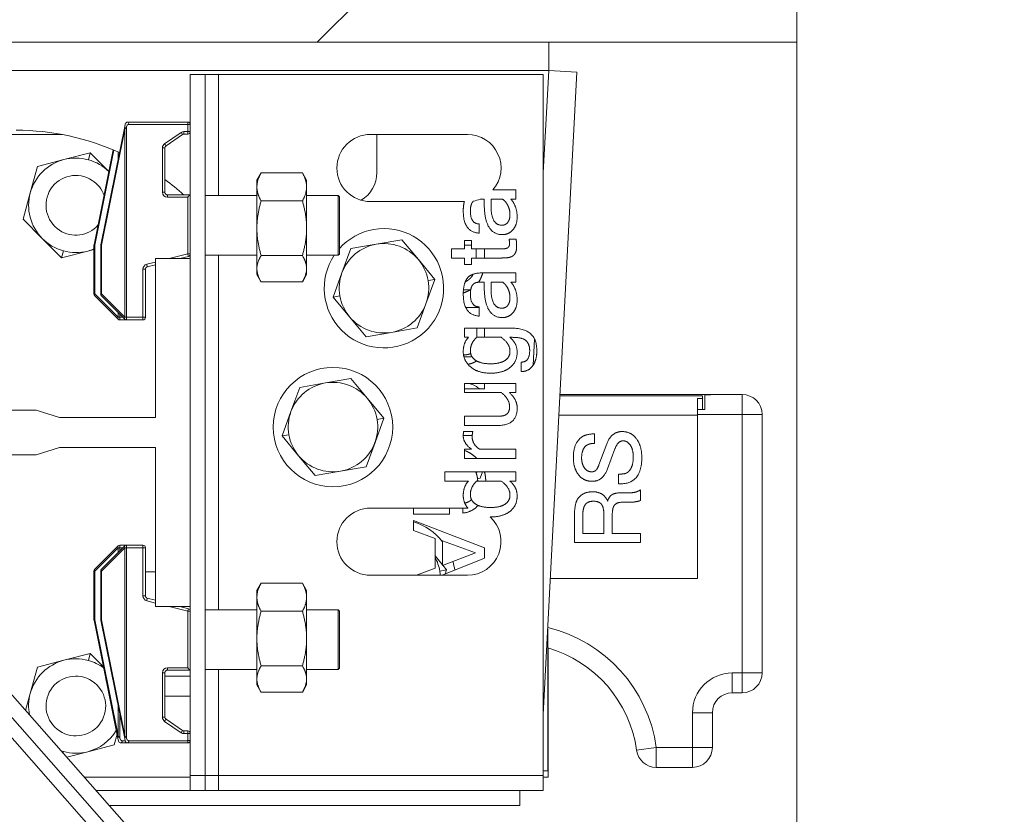
# Model space of a CAD drawing. Units: millimetres. Extents: x 0 to 420, y -32 to 359.
# Drawn here: x 186 to 192, y 85 to 90 of the extents above; entities that cross this region are included whole.
import ezdxf

# ---------------------------------------------------------------- set-up
doc = ezdxf.new("R2010")
doc.units = ezdxf.units.MM
for name, color, linetype, lineweight in [('DIMENSIONS', 137, 'Continuous', 0), ('TANGENT EDGES', 7, 'Continuous', 0), ('VISIBLE', 7, 'Continuous', 0)]:
    doc.layers.add(name, color=color, linetype=linetype, lineweight=lineweight)
doc.dimstyles.new('ISO-25', dxfattribs={"dimtxt": 2.5, "dimasz": 2.5, "dimexe": 1.25, "dimexo": 0.625, "dimtad": 1, "dimtxsty": 'Standard', "dimcen": 2.5, "dimadec": 0, "dimazin": 0, "dimtfac": 1, "dimtmove": 0, "dimatfit": 3, "dimfxl": 1, "dimarcsym": 0})

# ---------------------------------------------------------------- blocks, each defined once
blk = doc.blocks.new('D1')
at = {"layer": 'DIMENSIONS'}
for p, q in [((127.2845, 163.9714), (127.2845, 195.1353)), ((127.2845, 162.2009), (127.2845, 179.5534)), ((140.0144, 162.2009), (125.2845, 162.2009)), ((127.2845, 136.6295), (127.2845, 159.2009)), ((131.199, 133.6295), (125.2845, 133.6295))]:
    blk.add_line(p, q, dxfattribs=at)
for points in [[(127.2845, 162.2009), (127.7845, 159.2009), (126.7845, 159.2009), (127.2845, 162.2009)], [(127.2845, 133.6295), (126.7845, 136.6295), (127.7845, 136.6295), (127.2845, 133.6295)]]:
    blk.add_lwpolyline(points, dxfattribs=at)
at = {"layer": 'DIMENSIONS', "insert": (124.4622, 179.5534), "char_height": 4.371014, "attachment_point": 5, "rotation": 90}
for s in ['{\\fHelen Bg|b0|i0|c0|p0;cabinet }{\\fHelen Bg|b0|i0|c0|p0;1000}{\\fHelen Bg|b0|i0|c0|p0;}', '{\\fHelen Bg|b0|i0|c0|p0;}', '{\\fHelen Bg|b0|i0|c0|p0;}']:
    blk.add_mtext(s, dxfattribs=at)
blk = doc.blocks.new('D2')
at = {"layer": 'DIMENSIONS'}
for p, q in [((141.98, 131.7438), (141.98, 121.253)), ((158.6658, 131.7152), (158.6658, 121.253)), ((134.9692, 123.253), (106.2747, 123.253)), ((141.98, 123.253), (120.622, 123.253)), ((155.6658, 123.253), (144.98, 123.253))]:
    blk.add_line(p, q, dxfattribs=at)
for points in [[(141.98, 123.253), (144.98, 123.753), (144.98, 122.753), (141.98, 123.253)], [(158.6658, 123.253), (155.6658, 122.753), (155.6658, 123.753), (158.6658, 123.253)]]:
    blk.add_lwpolyline(points, dxfattribs=at)
at = {"layer": 'DIMENSIONS', "insert": (120.622, 126.0752), "char_height": 4.371014, "attachment_point": 5}
for s in ['{\\fHelen Bg|b0|i0|c0|p0;cabinet }{\\fHelen Bg|b0|i0|c0|p0;584}{\\fHelen Bg|b0|i0|c0|p0;}', '{\\fHelen Bg|b0|i0|c0|p0;}', '{\\fHelen Bg|b0|i0|c0|p0;}']:
    blk.add_mtext(s, dxfattribs=at)
blk = doc.blocks.new('D6')
at = {"layer": 'DIMENSIONS'}
for p, q in [((192.3419, 89.4486), (228.8476, 89.4486)), ((226.8476, 86.4486), (226.8476, 68.7748)), ((226.8476, 51.6053), (226.8476, 85.9442)), ((226.8476, 50.1629), (226.8476, 68.7748)), ((192.3419, 47.1629), (228.8476, 47.1629))]:
    blk.add_line(p, q, dxfattribs=at)
for points in [[(226.8476, 89.4486), (227.3476, 86.4486), (226.3476, 86.4486), (226.8476, 89.4486)], [(226.8476, 47.1629), (226.3476, 50.1629), (227.3476, 50.1629), (226.8476, 47.1629)]]:
    blk.add_lwpolyline(points, dxfattribs=at)
at = {"layer": 'DIMENSIONS', "insert": (224.0253, 68.7748), "char_height": 4.371014, "attachment_point": 5, "rotation": 90}
for s in ['{\\fHelen Bg|b0|i0|c0|p0;SD = CD +280}{\\fMicrosoft Sans Serif|b0|i0|c0|p0;\\H0.53125x;}', '{\\fHelen Bg|b0|i0|c0|p0;}', '{\\fHelen Bg|b0|i0|c0|p0;}']:
    blk.add_mtext(s, dxfattribs=at)
blk = doc.blocks.new('D7')
at = {"layer": 'DIMENSIONS'}
for p, q in [((207.5357, 104.0281), (207.5357, 91.9142)), ((207.5357, 89.4486), (207.5357, 97.9711)), ((192.3419, 89.4486), (209.5357, 89.4486)), ((207.5357, 85.2144), (207.5357, 86.4486)), ((191.6276, 82.2144), (209.5357, 82.2144))]:
    blk.add_line(p, q, dxfattribs=at)
for points in [[(207.5357, 89.4486), (208.0357, 86.4486), (207.0357, 86.4486), (207.5357, 89.4486)], [(207.5357, 82.2144), (207.0357, 85.2144), (208.0357, 85.2144), (207.5357, 82.2144)]]:
    blk.add_lwpolyline(points, dxfattribs=at)
at = {"layer": 'DIMENSIONS', "insert": (204.7135, 97.9711), "char_height": 4.371014, "attachment_point": 5, "rotation": 90}
for s in ['{\\fHelen Bg|b0|i0|c0|p0;253}{\\fMicrosoft Sans Serif|b0|i0|c0|p0;\\H0.53125x;}', '{\\fHelen Bg|b0|i0|c0|p0;}', '{\\fHelen Bg|b0|i0|c0|p0;}']:
    blk.add_mtext(s, dxfattribs=at)

msp = doc.modelspace()

# ---------------------------------------------------------------- hatches: boundary and pattern name
h = msp.add_hatch()
h.set_pattern_fill('ISO (Steel)', style=0)
h.set_pattern_definition([(45, (176.056, -61.2753), (-2.245064, 2.245064), [])])
h.paths.add_polyline_path([(190.3419, 89.4486), (190.3419, 95.1629), (161.7704, 95.1629), (161.7704, 89.4486)], flags=0)
h = msp.add_hatch()
h.set_pattern_fill('ANSI31', angle=90, style=0)
h.set_pattern_definition([(135, (176.056, -61.2753), (-2.245064, -2.245064), [])])
h.paths.add_polyline_path([(186.6561, 87.1201), (186.6561, 86.2058), (186.8561, 86.2058), (186.8561, 88.2058), (186.6561, 88.2058), (186.6561, 87.2915), (186.1054, 87.2915), (185.9704, 87.3344), (184.999, 87.3344), (184.999, 87.0772), (185.9704, 87.0772), (186.1054, 87.1201)], flags=0)

# ---------------------------------------------------------------- linework, layer by layer
at = {"layer": 'TANGENT EDGES'}
for p, q in [((183.7727, 89.2858), (188.9156, 89.2858)), ((188.9156, 89.2858), (188.8847, 88.6972)), ((187.019, 88.5672), (187.019, 89.2629)), ((186.8419, 88.9764), (186.8419, 88.9896)), ((186.346, 88.2817), (186.4805, 88.9475)), ((186.4805, 88.9475), (186.4805, 87.868)), ((186.4906, 87.8683), (186.4906, 88.9621)), ((186.5049, 88.9764), (186.8419, 88.9764)), ((186.8043, 88.9306), (186.709, 88.8654)), ((186.8419, 88.9356), (186.8204, 88.9356)), ((186.8204, 88.9356), (186.8204, 88.9202)), ((186.8419, 88.9764), (186.8419, 88.9356)), ((186.8419, 88.9356), (186.8419, 88.9202)), ((186.2819, 88.8138), (186.2708, 88.7733)), ((186.3074, 88.2817), (186.4178, 88.8283)), ((186.4419, 88.8177), (186.4419, 88.7774)), ((186.6966, 88.8418), (186.6966, 88.5865)), ((187.2392, 88.6561), (187.2634, 88.6981)), ((187.5006, 88.6981), (187.5249, 88.6561)), ((186.7252, 88.5579), (186.7252, 88.5711)), ((186.7252, 88.5579), (186.8419, 88.5579)), ((186.8419, 88.5579), (186.8419, 88.2332)), ((186.1272, 88.2497), (186.1161, 88.2092)), ((186.3074, 88.0025), (186.3074, 88.2817)), ((186.346, 88.0025), (186.346, 88.2817)), ((186.8419, 88.2332), (186.7356, 88.2058)), ((187.019, 86.1872), (187.019, 88.2244)), ((186.5847, 88.1448), (186.5847, 87.8683)), ((186.6561, 88.1853), (186.6062, 88.1724)), ((188.2227, 88.0788), (188.2619, 88.0856)), ((186.4419, 87.868), (186.3074, 88.0025)), ((186.4805, 87.868), (186.346, 88.0025)), ((187.6768, 87.9842), (187.716, 87.991)), ((186.4419, 87.8958), (186.4419, 87.868)), ((186.452, 87.8683), (186.452, 87.8857)), ((186.452, 87.8529), (186.452, 87.8683)), ((186.4693, 87.8683), (186.452, 87.8683)), ((186.4906, 87.8683), (186.4906, 87.8529)), ((186.5847, 87.8683), (186.4906, 87.8683)), ((186.5847, 87.8683), (186.5847, 87.8529)), ((188.8347, 87.7423), (188.8269, 87.5936)), ((190.0276, 87.4245), (190.0276, 87.3102)), ((187.9298, 87.2811), (187.969, 87.2879)), ((188.9749, 87.3053), (189.7704, 87.3053)), ((189.7704, 87.3102), (190.0276, 87.3102)), ((190.0276, 87.3102), (190.0276, 85.8245)), ((190.1419, 87.3102), (190.0276, 87.3102)), ((187.3838, 87.1865), (187.423, 87.1933)), ((186.452, 86.5586), (186.452, 86.5433)), ((186.4906, 86.5586), (186.4906, 86.5433)), ((186.5847, 86.5433), (186.5847, 86.5586)), ((186.3074, 86.4091), (186.4419, 86.5436)), ((186.346, 86.4091), (186.4805, 86.5436)), ((186.4419, 86.5436), (186.4419, 86.5158)), ((186.452, 86.5259), (186.452, 86.5433)), ((186.452, 86.5433), (186.4693, 86.5433)), ((186.4805, 86.5436), (186.4805, 85.4641)), ((186.4906, 85.4494), (186.4906, 86.5433)), ((186.4906, 86.5433), (186.5847, 86.5433)), ((186.5847, 86.5433), (186.5847, 86.2668)), ((186.3074, 86.1299), (186.3074, 86.4091)), ((186.346, 86.1299), (186.346, 86.4091)), ((188.29, 86.4098), (188.3292, 86.4166)), ((187.2634, 86.3402), (187.2392, 86.2982)), ((187.5249, 86.2982), (187.5006, 86.3402)), ((186.6062, 86.2391), (186.6561, 86.2262)), ((186.7356, 86.2058), (186.8419, 86.1784)), ((186.8419, 86.1784), (186.8419, 85.8537)), ((185.2392, 86.1244), (188.3821, 82.5529)), ((186.4419, 85.4641), (186.3074, 86.1299)), ((186.4805, 85.4641), (186.346, 86.1299)), ((186.2819, 85.9366), (186.2708, 85.8961)), ((186.6966, 85.8251), (186.6966, 85.5697)), ((186.8419, 85.8537), (186.7252, 85.8537)), ((186.7252, 85.8537), (186.7252, 85.8405)), ((187.019, 85.2344), (187.019, 85.8444)), ((190.0276, 85.8245), (189.9704, 85.8245)), ((189.9704, 85.7102), (189.9704, 85.8245)), ((190.0276, 85.7102), (190.0276, 85.8245)), ((190.1419, 85.8245), (190.0276, 85.8245)), ((186.8561, 85.8058), (186.7109, 85.8058)), ((186.4419, 85.6341), (186.4419, 85.4641)), ((189.7419, 85.5959), (189.8561, 85.5959)), ((189.7419, 85.5959), (189.7419, 85.3959)), ((186.452, 85.4494), (186.452, 85.5841)), ((186.709, 85.5462), (186.8043, 85.4809)), ((186.8204, 85.4913), (186.8204, 85.4759)), ((186.8204, 85.4759), (186.8419, 85.4759)), ((186.8419, 85.4759), (186.8419, 85.4913)), ((186.8419, 85.4759), (186.8419, 85.4352)), ((186.4821, 85.4352), (186.4663, 85.4352)), ((186.8419, 85.4352), (186.5049, 85.4352)), ((186.8419, 85.422), (186.8419, 85.4352)), ((186.1272, 85.3726), (186.125, 85.3643)), ((189.4207, 85.3801), (189.5339, 85.3959)), ((189.7419, 85.3959), (189.5339, 85.3959)), ((189.5339, 85.3959), (189.5339, 85.2816)), ((189.7419, 85.2816), (189.7419, 85.3959)), ((189.7419, 85.3959), (189.8561, 85.3959)), ((186.8561, 85.2258), (186.2469, 85.2258)), ((187.019, 85.2344), (187.019, 85.1486))]:
    msp.add_line(p, q, dxfattribs=at)
for centre, radius, start, end in [((186.8204, 88.907), 0.0286, 90, 124.393), ((186.7252, 88.8418), 0.0286, 124.393, 180), ((186.7252, 88.5865), 0.0286, 180, 270), ((186.6133, 88.1448), 0.0286, 104.4508, 180), ((186.6133, 86.2668), 0.0286, 180, 255.5492), ((188.7133, 85.2816), 0.8286, 7.9281, 76.1977), ((186.7252, 85.8251), 0.0286, 90, 180), ((189.9704, 85.5959), 0.2286, 90, 180), ((186.7252, 85.5697), 0.0286, 180, 235.607), ((186.8204, 85.5045), 0.0286, 235.607, 270)]:
    msp.add_arc(centre, radius, start, end, dxfattribs=at)
for centre, major_axis, ratio, start_param, end_param in [((186.5049, 88.9621), (-0.0143, 0), 0.997054, -1.570796, 0), ((186.8043, 88.9295), (-0.0081, 0.0118), 0.04341, 3.141593, 4.77572), ((186.8419, 88.9753), (-0.0143, 0), 0.076696, -3.141593, -1.570796), ((186.8419, 88.9345), (-0.0143, 0), 0.076696, -3.141593, -1.570796), ((186.6966, 88.8407), (-0.0143, 0), 0.076696, -3.141593, -1.570796), ((186.709, 88.8643), (-0.0081, 0.0118), 0.04341, 3.141593, 4.77572), ((186.6966, 88.5854), (-0.0143, 0), 0.076696, -3.141593, -1.570796), ((186.3175, 88.2809), (-0.0143, 0), 0.076697, -0.785398, 0), ((186.3175, 88.2809), (0.014, -0.0028), 0.122253, -3.141593, -2.351594), ((186.3561, 88.2809), (-0.0143, 0), 0.076697, -0.785398, 0), ((186.3561, 88.2809), (0.014, -0.0028), 0.122253, -3.141593, -2.351594), ((186.8419, 88.2321), (-0.0143, 0), 0.076696, -3.141593, -1.570796), ((186.8419, 88.2321), (-0.0036, 0.0138), 0.019192, 3.141593, 4.786727), ((186.5847, 88.1437), (-0.0143, 0), 0.076696, -3.141593, -1.570796), ((186.6062, 88.1713), (-0.0036, 0.0138), 0.019192, 3.141593, 4.786727), ((186.3175, 88.0017), (-0.0143, 0), 0.076697, -0.785398, 0), ((186.3175, 88.0017), (-0.0101, -0.0101), 0.60689, -1.09094, 0), ((186.3561, 88.0017), (-0.0143, 0), 0.076697, -0.785398, 0), ((186.3561, 88.0017), (-0.0101, -0.0101), 0.60689, -1.09094, 0), ((186.452, 87.8672), (-0.0101, -0.0101), 0.60689, -1.09094, 0), ((186.452, 87.8672), (-0.0143, 0), 0.076697, -1.570796, -0.785398), ((186.4906, 87.8672), (-0.0101, -0.0101), 0.60689, -1.09094, 0), ((186.4906, 87.8672), (-0.0143, 0), 0.076696, -1.570796, -0.785398), ((186.5847, 87.8672), (-0.0143, 0), 0.076696, -3.141593, -1.570796), ((186.452, 86.5444), (0.0101, -0.0101), 0.60689, -3.141593, -2.050653), ((186.4906, 86.5444), (0.0101, -0.0101), 0.60689, -3.141593, -2.050653), ((186.452, 86.5444), (0.0143, 0), 0.076696, -2.356194, -1.570796), ((186.4906, 86.5444), (0.0143, 0), 0.076696, 3.926991, 4.712389), ((186.5847, 86.5444), (0.0143, 0), 0.076696, 4.712389, 6.283185), ((186.3175, 86.4099), (0.0143, 0), 0.076697, 3.141593, 3.926991), ((186.3175, 86.4099), (0.0101, -0.0101), 0.60689, -3.141593, -2.050653), ((186.3561, 86.4099), (0.0143, 0), 0.076697, 3.141593, 3.926991), ((186.3561, 86.4099), (0.0101, -0.0101), 0.60689, -3.141593, -2.050653), ((186.5847, 86.2679), (0.0143, 0), 0.076696, 4.712389, 6.283185), ((186.6062, 86.2402), (0.0036, 0.0138), 0.019192, 4.638051, 6.283185), ((186.8419, 86.1795), (0.0036, 0.0138), 0.019192, 4.638051, 6.283185), ((186.8419, 86.1795), (0.0143, 0), 0.076696, 4.712389, 6.283185), ((186.3175, 86.1307), (0.0143, 0), 0.076696, 3.141593, 3.926991), ((186.3175, 86.1307), (-0.014, -0.0028), 0.122253, -0.789999, 0), ((186.3561, 86.1307), (0.0143, 0), 0.076697, 3.141593, 3.926991), ((186.3561, 86.1307), (-0.014, -0.0028), 0.122253, -0.789999, 0), ((186.6966, 85.8262), (0.0143, 0), 0.076696, 4.712389, 6.283185), ((186.6966, 85.5708), (0.0143, 0), 0.076696, 4.712389, 6.283185), ((186.709, 85.5473), (0.0081, 0.0118), 0.04341, 4.649058, 6.283185), ((186.8043, 85.482), (0.0081, 0.0118), 0.04341, 4.649058, 6.283185), ((186.8419, 85.477), (0.0143, 0), 0.076696, 4.712389, 6.283185), ((186.4663, 85.4494), (0.0143, 0), 0.997054, 3.141593, 4.712389), ((186.5049, 85.4494), (0.0143, 0), 0.997054, 3.141593, 4.712389), ((186.8419, 85.4363), (0.0143, 0), 0.076696, 4.712389, 6.283185)]:
    msp.add_ellipse(centre, major_axis=major_axis, ratio=ratio, start_param=start_param, end_param=end_param, dxfattribs=at)
for points in [[(186.4964, 88.9896), (186.4981, 88.9896), (186.4998, 88.9875), (186.5015, 88.9842), (186.5027, 88.9819), (186.5038, 88.9792), (186.5049, 88.9764)], [(186.4663, 85.4352), (186.4645, 85.4309), (186.4628, 85.4268), (186.4611, 85.4244), (186.46, 85.4228), (186.4589, 85.422), (186.4577, 85.422)], [(186.5049, 85.4352), (186.5032, 85.4309), (186.5015, 85.4268), (186.4998, 85.4244), (186.4987, 85.4228), (186.4975, 85.422), (186.4964, 85.422)]]:
    msp.add_open_spline(points, degree=3, knots=[0, 0, 0, 0, 0.971047, 0.971047, 0.971047, 1.60852, 1.60852, 1.60852, 1.60852], dxfattribs=at)
for points in [[(186.4805, 88.9475), (186.479, 88.9532), (186.4785, 88.9589), (186.4796, 88.9642)], [(186.4906, 88.9621), (186.4869, 88.9574), (186.4832, 88.9525), (186.4805, 88.9475)], [(186.4409, 85.4473), (186.4398, 85.4527), (186.4403, 85.4583), (186.4419, 85.4641)], [(186.4419, 85.4641), (186.4445, 85.4591), (186.4482, 85.4542), (186.452, 85.4494)], [(186.4796, 85.4473), (186.4785, 85.4527), (186.479, 85.4583), (186.4805, 85.4641)], [(186.4805, 85.4641), (186.4832, 85.4591), (186.4869, 85.4542), (186.4906, 85.4494)]]:
    msp.add_open_spline(points, degree=3, dxfattribs=at)
at = {"layer": 'VISIBLE'}
for p, q in [((190.3419, 89.4486), (190.3419, 95.1629)), ((161.7704, 89.4486), (190.3419, 89.4486)), ((188.9156, 89.4486), (188.9156, 89.2858)), ((190.3419, 89.4486), (190.3419, 47.1629)), ((188.8847, 85.5854), (189.0782, 89.2773)), ((189.0782, 89.2773), (188.9156, 89.2858)), ((186.8561, 89.2629), (186.9419, 89.2629)), ((186.8561, 89.2629), (186.8561, 88.2058)), ((186.9419, 89.2629), (187.019, 89.2629)), ((186.9419, 85.2344), (186.9419, 89.2629)), ((187.019, 89.2629), (188.8847, 89.2629)), ((188.8847, 89.2629), (188.8847, 85.2344)), ((186.8419, 88.9896), (186.4964, 88.9896)), ((186.4796, 88.9642), (186.3421, 88.2837)), ((186.4796, 88.9642), (186.4824, 88.9781)), ((186.1211, 88.9183), (183.7605, 88.9183)), ((186.7171, 88.8525), (186.8124, 88.9177)), ((186.8204, 88.9202), (186.8419, 88.9202)), ((187.9286, 88.9183), (187.8831, 88.9183)), ((187.8919, 88.9185), (188.449, 88.9185)), ((187.9286, 88.9185), (187.9286, 88.7001)), ((186.2819, 88.8138), (186.1303, 88.7741)), ((186.3887, 88.7057), (186.2819, 88.8138)), ((186.4138, 88.83), (186.3035, 88.2837)), ((186.7109, 88.5854), (186.7109, 88.8407)), ((186.1303, 88.7741), (185.9787, 88.7344)), ((185.9787, 88.7344), (185.9372, 88.5833)), ((187.2392, 88.6561), (187.2616, 88.695)), ((187.2392, 88.6173), (187.2392, 88.6561)), ((187.2392, 88.6561), (187.2392, 88.6561)), ((187.2634, 88.6981), (187.2616, 88.695)), ((187.5006, 88.6981), (187.2634, 88.6981)), ((187.5024, 88.695), (187.5006, 88.6981)), ((187.5249, 88.6561), (187.5024, 88.695)), ((187.5249, 88.6561), (187.5249, 88.6561)), ((187.5249, 88.6173), (187.5249, 88.6561)), ((187.2392, 88.3799), (187.2392, 88.6173)), ((187.5249, 88.3799), (187.5249, 88.6173)), ((188.5953, 88.6), (188.7276, 88.6)), ((188.7276, 88.6), (188.7276, 88.5475)), ((185.9372, 88.5833), (185.8958, 88.4322)), ((186.8561, 88.5711), (186.7252, 88.5711)), ((186.8561, 88.5711), (186.8561, 88.5711)), ((186.9419, 88.5672), (187.2392, 88.5672)), ((187.5006, 88.5366), (187.2634, 88.5366)), ((187.5249, 88.5672), (187.7061, 88.5672)), ((187.7061, 88.2244), (187.7061, 88.5672)), ((187.7133, 88.5601), (187.7061, 88.5672)), ((187.7133, 88.5601), (187.7133, 88.2315)), ((188.4312, 88.5328), (187.8919, 88.5328)), ((188.5454, 88.522), (188.5454, 88.5475)), ((188.5843, 88.5475), (188.5843, 88.5115)), ((188.6498, 88.5475), (188.5843, 88.5475)), ((188.7276, 88.5475), (188.6973, 88.5475)), ((185.8958, 88.4322), (186.006, 88.3207)), ((187.2392, 88.1473), (187.2392, 88.3799)), ((187.5249, 88.1473), (187.5249, 88.3799)), ((188.5161, 88.4041), (188.5161, 88.3516)), ((186.006, 88.3207), (186.1161, 88.2092)), ((188.0717, 88.3136), (187.9254, 88.2883)), ((188.1668, 88.1996), (188.0717, 88.3136)), ((188.4315, 88.3091), (188.473, 88.3091)), ((188.4315, 88.2612), (188.4315, 88.3091)), ((188.473, 88.3091), (188.473, 88.2612)), ((188.6883, 88.3163), (188.7283, 88.3163)), ((186.1161, 88.2092), (186.2677, 88.2489)), ((186.2677, 88.2489), (186.3032, 88.2582)), ((186.3032, 88.2809), (186.3032, 88.0017)), ((186.3419, 88.2809), (186.3419, 88.0017)), ((187.7791, 88.2629), (187.7279, 88.1235)), ((187.9254, 88.2883), (187.7791, 88.2629)), ((188.3579, 88.2087), (188.3579, 88.2612)), ((188.3579, 88.2612), (188.4315, 88.2612)), ((188.473, 88.2821), (188.4315, 88.2821)), ((188.473, 88.2612), (188.6437, 88.2612)), ((188.4987, 88.2087), (188.4987, 88.2612)), ((188.5472, 88.2612), (188.5472, 88.2087)), ((186.6561, 88.2058), (186.6561, 87.2915)), ((186.8561, 88.2058), (186.6561, 88.2058)), ((186.7971, 88.2058), (186.8454, 88.2182)), ((186.8539, 88.2244), (186.8561, 88.2244)), ((186.8561, 86.2058), (186.8561, 88.2058)), ((186.9419, 88.2244), (187.2392, 88.2244)), ((187.5006, 88.2232), (187.2634, 88.2232)), ((187.5249, 88.2244), (187.7061, 88.2244)), ((187.7133, 88.2315), (187.7061, 88.2244)), ((188.2619, 88.0856), (188.1668, 88.1996)), ((188.4315, 88.2087), (188.3579, 88.2087)), ((188.4315, 88.1723), (188.4315, 88.2087)), ((188.6408, 88.2087), (188.473, 88.2087)), ((188.473, 88.2087), (188.473, 88.1723)), ((186.599, 87.8672), (186.599, 88.1437)), ((186.6097, 88.1575), (186.6561, 88.1695)), ((187.2392, 88.1133), (187.2392, 88.1473)), ((187.5249, 88.1133), (187.5249, 88.1473)), ((188.473, 88.1723), (188.4315, 88.1723)), ((187.2392, 88.1133), (187.2616, 88.0744)), ((187.5249, 88.1133), (187.5024, 88.0744)), ((187.7279, 88.1235), (187.6768, 87.9842)), ((188.2107, 87.9463), (188.2619, 88.0856)), ((188.5362, 88.1233), (188.7276, 88.1233)), ((188.7276, 88.1233), (188.7276, 88.0708)), ((187.2634, 88.0713), (187.2616, 88.0744)), ((187.5006, 88.0713), (187.2634, 88.0713)), ((187.5024, 88.0744), (187.5006, 88.0713)), ((188.4259, 88.026), (188.449, 88.026)), ((188.5454, 88.0453), (188.5454, 88.0708)), ((188.5843, 88.0708), (188.5843, 88.0348)), ((188.6498, 88.0708), (188.5843, 88.0708)), ((188.7276, 88.0708), (188.6973, 88.0708)), ((186.3074, 87.9916), (186.4419, 87.8571)), ((186.346, 87.9916), (186.4805, 87.8571)), ((187.6768, 87.9842), (187.7719, 87.8702)), ((188.1595, 87.8069), (188.2107, 87.9463)), ((188.4396, 87.9235), (188.5161, 87.9235)), ((188.5161, 87.9274), (188.5161, 87.8749)), ((186.452, 87.8529), (186.4906, 87.8529)), ((186.4906, 87.8529), (186.5847, 87.8529)), ((187.7719, 87.8702), (187.867, 87.7562)), ((188.0133, 87.7815), (188.1595, 87.8069)), ((188.4315, 87.8054), (188.7048, 87.8054)), ((188.4315, 87.7529), (188.4315, 87.8054)), ((188.5022, 87.7529), (188.5022, 87.8054)), ((188.5472, 87.8054), (188.5472, 87.7529)), ((187.867, 87.7562), (188.0133, 87.7815)), ((188.4543, 87.7529), (188.4315, 87.7529)), ((188.6425, 87.7529), (188.5018, 87.7529)), ((188.7069, 87.7529), (188.6923, 87.7529)), ((188.449, 87.6402), (188.4289, 87.6402)), ((188.5014, 87.6172), (188.4992, 87.6157)), ((188.758, 87.5562), (188.758, 87.6106)), ((187.7788, 87.5159), (187.6325, 87.4906)), ((187.8739, 87.4019), (187.7788, 87.5159)), ((187.4862, 87.4652), (187.435, 87.3259)), ((187.6325, 87.4906), (187.4862, 87.4652)), ((188.4315, 87.4876), (188.7276, 87.4876)), ((188.4315, 87.4351), (188.4315, 87.4876)), ((188.5472, 87.4568), (188.4315, 87.4568)), ((188.5472, 87.4876), (188.5472, 87.4568)), ((188.7276, 87.4876), (188.7276, 87.4351)), ((187.969, 87.2879), (187.8739, 87.4019)), ((188.6437, 87.4351), (188.4315, 87.4351)), ((188.7276, 87.4351), (188.69, 87.4351)), ((188.9807, 87.4173), (189.799, 87.4173)), ((188.981, 87.4236), (189.4408, 87.4236)), ((189.4408, 87.4245), (188.9811, 87.4245)), ((189.4408, 87.4245), (189.8133, 87.4245)), ((189.4408, 87.4236), (189.4408, 87.4245)), ((189.7704, 87.4008), (189.799, 87.4008)), ((189.7704, 87.3387), (189.7704, 87.4008)), ((189.799, 87.4008), (189.799, 87.4173)), ((189.799, 87.4008), (189.799, 87.3387)), ((189.8133, 87.4245), (189.8468, 87.4245)), ((189.8133, 87.4245), (189.8133, 87.4227)), ((189.8468, 87.4227), (189.8133, 87.4227)), ((189.8133, 87.4227), (189.8133, 87.3387)), ((190.0276, 87.4245), (189.8468, 87.4245)), ((189.8468, 87.4245), (189.8468, 87.4227)), ((185.9704, 87.3344), (184.999, 87.3344)), ((186.1054, 87.2915), (185.9704, 87.3344)), ((186.6561, 87.2915), (186.1054, 87.2915)), ((187.435, 87.3259), (187.3838, 87.1865)), ((187.9178, 87.1486), (187.969, 87.2879)), ((188.4315, 87.2465), (188.4315, 87.2992)), ((188.4315, 87.2992), (188.623, 87.2992)), ((189.7704, 87.3387), (189.7704, 87.3102)), ((189.8133, 87.3387), (189.7704, 87.3387)), ((189.7704, 87.3102), (189.7704, 86.3673)), ((190.1419, 85.8245), (190.1419, 87.3102)), ((188.6253, 87.2465), (188.4315, 87.2465)), ((187.3838, 87.1865), (187.4789, 87.0725)), ((188.4765, 87.1896), (188.4249, 87.1896)), ((188.4271, 87.2111), (188.4797, 87.2111)), ((189.1791, 87.1988), (189.1791, 87.1437)), ((185.9704, 87.0772), (186.1054, 87.1201)), ((186.1054, 87.1201), (186.6561, 87.1201)), ((186.6561, 87.1201), (186.6561, 86.2058)), ((187.8666, 87.0092), (187.9178, 87.1486)), ((189.2046, 87.0209), (189.2494, 87.1406)), ((184.999, 87.0772), (185.9704, 87.0772)), ((187.4789, 87.0725), (187.574, 86.9585)), ((188.4315, 87.0573), (188.4315, 87.1101)), ((188.4315, 87.1101), (188.473, 87.1101)), ((188.5184, 87.1101), (188.7276, 87.1101)), ((188.7276, 87.1101), (188.7276, 87.0573)), ((189.2961, 87.1113), (189.2532, 86.9964)), ((187.7203, 86.9838), (187.8666, 87.0092)), ((188.7276, 87.0573), (188.4315, 87.0573)), ((187.574, 86.9585), (187.7203, 86.9838)), ((188.3185, 86.9795), (188.7276, 86.9795)), ((188.3185, 86.927), (188.3185, 86.9795)), ((188.5225, 86.9428), (188.5359, 86.9795)), ((188.7276, 86.9795), (188.7276, 86.927)), ((189.3161, 86.9115), (189.3161, 86.9665)), ((188.4543, 86.927), (188.3185, 86.927)), ((188.6425, 86.927), (188.5018, 86.927)), ((188.5068, 86.9401), (188.5225, 86.9428)), ((188.7276, 86.927), (188.6923, 86.927)), ((189.3287, 86.9115), (189.3161, 86.9115)), ((189.3404, 86.8598), (189.3831, 86.8598)), ((189.4423, 86.8759), (189.4423, 86.8144)), ((189.3879, 86.8054), (189.3404, 86.8054)), ((187.8919, 86.7713), (188.449, 86.7713)), ((188.1381, 86.7359), (188.1381, 86.7713)), ((188.3467, 86.7359), (188.1381, 86.7359)), ((188.3467, 86.7713), (188.3467, 86.7359)), ((188.4233, 86.7432), (188.4233, 86.7713)), ((189.064, 86.5733), (189.064, 86.7298)), ((189.1115, 86.7286), (189.1115, 86.6252)), ((189.2333, 86.6252), (189.2333, 86.724)), ((189.2808, 86.7265), (189.2808, 86.6252)), ((188.1381, 86.7001), (188.5472, 86.543)), ((188.1381, 86.6428), (188.1381, 86.7001)), ((188.139, 86.6446), (188.1381, 86.6444)), ((188.2626, 86.5976), (188.1381, 86.6428)), ((188.1415, 86.6415), (188.139, 86.6446)), ((189.1115, 86.6252), (189.2333, 86.6252)), ((189.2808, 86.6252), (189.4423, 86.6252)), ((189.4423, 86.6252), (189.4423, 86.5733)), ((186.4419, 86.5545), (186.3074, 86.42)), ((186.4805, 86.5545), (186.346, 86.42)), ((186.4906, 86.5586), (186.452, 86.5586)), ((186.5847, 86.5586), (186.4906, 86.5586)), ((188.2626, 86.4262), (188.2626, 86.5976)), ((188.3055, 86.5829), (188.3055, 86.4423)), ((188.4953, 86.5143), (188.3055, 86.5829)), ((189.4423, 86.5733), (189.064, 86.5733)), ((186.599, 86.2679), (186.599, 86.5444)), ((188.3055, 86.445), (188.2626, 86.4964)), ((188.3055, 86.4423), (188.4953, 86.5143)), ((188.5472, 86.543), (188.5472, 86.4846)), ((188.5472, 86.4846), (188.3044, 86.3856)), ((188.3292, 86.4166), (188.3072, 86.4429)), ((186.3032, 86.4099), (186.3032, 86.1307)), ((186.3419, 86.4099), (186.3419, 86.1307)), ((186.6561, 86.4058), (186.599, 86.4058)), ((188.449, 86.3856), (187.8919, 86.3856)), ((188.1558, 86.3856), (188.2626, 86.4262)), ((188.3202, 86.392), (188.3292, 86.4166)), ((187.2392, 86.2983), (187.2616, 86.3371)), ((187.2634, 86.3402), (187.2616, 86.3371)), ((187.5006, 86.3402), (187.2634, 86.3402)), ((187.5024, 86.3371), (187.5006, 86.3402)), ((187.5249, 86.2983), (187.5024, 86.3371)), ((189.7704, 86.3673), (188.9257, 86.3673)), ((187.2392, 86.2983), (187.2392, 86.2982)), ((187.2392, 86.2595), (187.2392, 86.2982)), ((187.5249, 86.2983), (187.5249, 86.2982)), ((187.5249, 86.2595), (187.5249, 86.2982)), ((186.6561, 86.2421), (186.6097, 86.2541)), ((187.2392, 86.022), (187.2392, 86.2595)), ((187.5249, 86.022), (187.5249, 86.2595)), ((187.3849, 83.9326), (185.4123, 86.1741)), ((186.6561, 86.2058), (186.8561, 86.2058)), ((186.8454, 86.1933), (186.7971, 86.2058)), ((186.8539, 86.1872), (186.8561, 86.1872)), ((186.8561, 86.2058), (186.8561, 85.2344)), ((186.9419, 86.1872), (187.2392, 86.1872)), ((187.5006, 86.1787), (187.2634, 86.1787)), ((187.5249, 86.1872), (187.7061, 86.1872)), ((187.7061, 86.0158), (187.7061, 86.1872)), ((187.7133, 86.1801), (187.7061, 86.1872)), ((187.7133, 86.1801), (187.7133, 86.0158)), ((185.348, 86.1175), (187.3205, 83.876)), ((186.3035, 86.1278), (186.4409, 85.4473)), ((186.3421, 86.1278), (186.4796, 85.4473)), ((188.9104, 85.2612), (188.9104, 86.0761)), ((187.2392, 85.7894), (187.2392, 86.022)), ((187.5249, 85.7894), (187.5249, 86.022)), ((187.7061, 86.0158), (187.7061, 85.8444)), ((187.7133, 85.8515), (187.7133, 86.0158)), ((186.2819, 85.9366), (186.1303, 85.8969)), ((186.3576, 85.8601), (186.2819, 85.9366)), ((188.9133, 85.2258), (188.9133, 85.9673)), ((186.1303, 85.8969), (185.9787, 85.8573)), ((185.9787, 85.8573), (185.9372, 85.7061)), ((186.7109, 85.5708), (186.7109, 85.8262)), ((186.7252, 85.8405), (186.8561, 85.8405)), ((186.8561, 85.8405), (186.8561, 85.8405)), ((186.9419, 85.8444), (187.2392, 85.8444)), ((187.5006, 85.8653), (187.2634, 85.8653)), ((187.5249, 85.8444), (187.7061, 85.8444)), ((187.7133, 85.8515), (187.7061, 85.8444)), ((187.2392, 85.7554), (187.2392, 85.7894)), ((187.5249, 85.7554), (187.5249, 85.7894)), ((185.9372, 85.7061), (185.9104, 85.6082)), ((187.2392, 85.7554), (187.2616, 85.7166)), ((187.2634, 85.7135), (187.2616, 85.7166)), ((187.5006, 85.7135), (187.2634, 85.7135)), ((187.5024, 85.7166), (187.5006, 85.7135)), ((187.5249, 85.7554), (187.5024, 85.7166)), ((189.9704, 85.7102), (190.0276, 85.7102)), ((186.7109, 85.6915), (186.8561, 85.6915)), ((189.8561, 85.3959), (189.8561, 85.5959)), ((186.8124, 85.4938), (186.7171, 85.559)), ((186.8419, 85.4913), (186.8204, 85.4913)), ((186.4193, 85.4114), (186.4359, 85.472)), ((186.4437, 85.4334), (186.4409, 85.4473)), ((186.4577, 85.422), (186.4964, 85.422)), ((186.4824, 85.4334), (186.4796, 85.4473)), ((186.4964, 85.422), (186.8419, 85.422)), ((186.1464, 85.34), (186.2677, 85.3718)), ((186.2677, 85.3718), (186.4193, 85.4114)), ((188.8847, 85.2612), (188.9104, 85.2612)), ((189.5339, 85.2816), (189.7419, 85.2816)), ((186.8561, 85.2344), (186.9419, 85.2344)), ((186.8561, 85.2344), (186.8561, 85.1486)), ((187.019, 85.2344), (186.9419, 85.2344)), ((186.9419, 85.1486), (186.9419, 85.2344)), ((188.8847, 85.2344), (187.019, 85.2344)), ((188.8847, 85.2344), (188.8847, 85.1486)), ((188.8847, 85.2258), (188.9133, 85.2258)), ((186.8561, 85.1486), (186.3148, 85.1486)), ((186.8561, 85.1486), (186.9419, 85.1486)), ((187.019, 85.1486), (186.9419, 85.1486)), ((188.8847, 85.1486), (187.019, 85.1486)), ((188.7504, 85.1486), (188.7504, 85.0629)), ((186.3902, 85.0629), (188.7504, 85.0629))]:
    msp.add_line(p, q, dxfattribs=at)
msp.add_circle((187.6764, 87.2372), 0.3429, dxfattribs=at)
for centre, radius, start, end in [((186.4964, 88.9753), 0.0143, 90, 168.5804), ((186.8419, 88.9753), 0.0143, 0, 90), ((185.857, 87.5144), 1.4286, 65.5053, 90), ((186.8419, 88.9345), 0.0143, 270, 0), ((186.8204, 88.9059), 0.0143, 90, 124.393), ((187.8919, 88.7257), 0.1929, 90, 270), ((188.449, 88.7257), 0.1929, 319.3508, 90), ((186.7252, 88.8407), 0.0143, 124.393, 180), ((186.199, 88.5115), 0.2714, 104.6632, 164.6632), ((186.199, 88.5115), 0.2714, 74.6632, 104.6632), ((186.199, 88.5115), 0.2714, 45.6646, 74.6632), ((186.199, 88.5115), 0.1714, 56.8424, 236.8424), ((186.199, 88.5115), 0.1714, 19.2196, 56.8424), ((185.857, 87.5144), 1.4286, 47.7066, 53.2953), ((187.7429, 88.7001), 0.1857, 300.7696, 0), ((186.199, 88.5115), 0.2714, 164.6632, 224.6632), ((186.7252, 88.5854), 0.0143, 180, 270), ((188.449, 88.7257), 0.1929, 280.4268, 292.0358), ((186.199, 88.5115), 0.1714, 236.8424, 317.9412), ((187.9693, 88.0349), 0.3429, 146.4557, 99.8353), ((187.9693, 88.0349), 0.3429, 99.8353, 138.3123), ((186.199, 88.5115), 0.2714, 224.6632, 254.6632), ((186.199, 88.5115), 0.2714, 254.6632, 284.6632), ((186.199, 88.5115), 0.2714, 284.6632, 292.5721), ((186.3175, 88.2809), 0.0143, 168.5804, 180), ((186.3561, 88.2809), 0.0143, 168.5804, 180), ((187.9693, 88.0349), 0.2571, 99.8353, 159.8353), ((187.9693, 88.0349), 0.2571, 39.8353, 99.8353), ((186.8419, 88.2321), 0.0143, 284.4508, 0), ((187.9693, 88.0349), 0.2571, 9.8353, 39.8353), ((186.6133, 88.1437), 0.0143, 104.4508, 180), ((187.9693, 88.0349), 0.2571, 159.8353, 189.8353), ((187.9693, 88.0349), 0.2571, 339.8353, 9.8353), ((188.449, 87.8331), 0.1929, 85.2787, 90), ((186.3175, 88.0017), 0.0143, 180, 225), ((186.3561, 88.0017), 0.0143, 180, 225), ((187.9693, 88.0349), 0.2571, 189.8353, 219.8353), ((187.9693, 88.0349), 0.2571, 279.8353, 339.8353), ((186.452, 87.8672), 0.0143, 225, 270), ((186.4906, 87.8672), 0.0143, 225, 270), ((186.5847, 87.8672), 0.0143, 270, 0), ((187.9693, 88.0349), 0.2571, 219.8353, 279.8353), ((188.449, 87.8331), 0.1929, 270, 277.672), ((187.6764, 87.2372), 0.2571, 99.8353, 159.8353), ((187.6764, 87.2372), 0.2571, 39.8353, 99.8353), ((188.3323, 87.1708), 0.3429, 56.5189, 67.4876), ((187.6764, 87.2372), 0.2571, 9.8353, 39.8353), ((190.0276, 87.3102), 0.1143, 0, 90), ((187.6764, 87.2372), 0.2571, 159.8353, 189.8353), ((187.6764, 87.2372), 0.2571, 339.8353, 9.8353), ((187.6764, 87.2372), 0.2571, 189.8353, 219.8353), ((187.6764, 87.2372), 0.2571, 279.8353, 339.8353), ((187.6764, 87.2372), 0.2571, 219.8353, 279.8353), ((188.3323, 87.1708), 0.2571, 310.2306, 311.9111), ((187.8919, 86.5785), 0.1929, 90, 270), ((188.449, 86.5785), 0.1929, 89.1279, 90), ((188.449, 86.5785), 0.1929, 270, 47.5875), ((188.582, 87.0142), 0.2934, 269.4332, 270), ((188.0367, 86.3658), 0.3429, 38.3552, 72.7887), ((186.452, 86.5444), 0.0143, 90, 135), ((186.4906, 86.5444), 0.0143, 90, 135), ((186.5847, 86.5444), 0.0143, 0, 90), ((188.0367, 86.3658), 0.2571, 9.8353, 28.509), ((188.0367, 86.3658), 0.3429, 8.2045, 16.7802), ((186.3175, 86.4099), 0.0143, 135, 180), ((186.3561, 86.4099), 0.0143, 135, 180), ((188.0367, 86.3658), 0.2571, 4.4065, 9.8353), ((186.6133, 86.2679), 0.0143, 180, 255.5492), ((186.8419, 86.1795), 0.0143, 0, 75.5492), ((186.3175, 86.1307), 0.0143, 180, 191.4196), ((186.3561, 86.1307), 0.0143, 180, 191.4196), ((188.7133, 85.2816), 0.7143, 7.9281, 73.9784), ((186.199, 85.6344), 0.2714, 104.6632, 164.6632), ((186.199, 85.6344), 0.2714, 74.6632, 104.6632), ((186.199, 85.6344), 0.2714, 53.9236, 74.6632), ((186.7252, 85.8262), 0.0143, 90, 180), ((190.0276, 85.8245), 0.1143, 270, 0), ((186.199, 85.6344), 0.1714, 56.8424, 236.8424), ((186.199, 85.6344), 0.1714, 236.8424, 56.8424), ((186.4847, 85.8058), 0.1143, 186.6761, 196.1631), ((186.199, 85.6344), 0.2714, 164.6632, 190.8871), ((189.9704, 85.5959), 0.1143, 90, 180), ((186.7252, 85.5708), 0.0143, 180, 235.607), ((186.199, 85.6344), 0.2714, 284.6632, 328.9156), ((186.8204, 85.5056), 0.0143, 235.607, 270), ((186.8419, 85.477), 0.0143, 0, 90), ((186.4577, 85.4363), 0.0143, 191.4196, 270), ((186.4964, 85.4363), 0.0143, 191.4196, 270), ((186.8419, 85.4363), 0.0143, 270, 0), ((186.199, 85.6344), 0.2714, 251.8085, 254.6632), ((186.199, 85.6344), 0.2714, 254.6632, 284.6632), ((189.5339, 85.3959), 0.1143, 187.9281, 270), ((189.7419, 85.3959), 0.1143, 270, 0)]:
    msp.add_arc(centre, radius, start, end, dxfattribs=at)
for centre, major_axis, start_param, end_param in [((186.8419, 88.5568), (-0.0143, -0.0143), -3.103207, -1.609182), ((186.8419, 85.8548), (0.0143, -0.0143), -1.53241, -0.038386)]:
    msp.add_ellipse(centre, major_axis=major_axis, ratio=0.038405, start_param=start_param, end_param=end_param, dxfattribs=at)
for points, weights in [([(187.2392, 88.6173), (187.2392, 88.6548), (187.2634, 88.6981)], [1, 1.03799156647, 1.00007075032]), ([(187.5006, 88.6981), (187.5249, 88.6548), (187.5249, 88.6173)], [1.00007075032, 1.03799156647, 1]), ([(187.2634, 88.5366), (187.2392, 88.5798), (187.2392, 88.6173)], [1.00007075032, 1.03799156647, 1]), ([(187.5249, 88.6173), (187.5249, 88.5798), (187.5006, 88.5366)], [1, 1.03799156647, 1.00007075032]), ([(187.2392, 88.3799), (187.2392, 88.4526), (187.2634, 88.5366)], [1, 1.03799156647, 1.00007075032]), ([(187.5006, 88.5366), (187.5249, 88.4526), (187.5249, 88.3799)], [1.00007075032, 1.03799156647, 1]), ([(187.2634, 88.2232), (187.2392, 88.3072), (187.2392, 88.3799)], [1.00007075032, 1.03799156647, 1]), ([(187.5249, 88.3799), (187.5249, 88.3072), (187.5006, 88.2232)], [1, 1.03799156647, 1.00007075032]), ([(187.2392, 88.1473), (187.2392, 88.1825), (187.2634, 88.2232)], [1, 1.03799156647, 1.00007075032]), ([(187.5006, 88.2232), (187.5249, 88.1825), (187.5249, 88.1473)], [1.00007075032, 1.03799156647, 1]), ([(187.2616, 88.0744), (187.2392, 88.1133), (187.2392, 88.1473)], [1.00275786916, 1.03659404443, 1]), ([(187.5249, 88.1473), (187.5249, 88.1133), (187.5024, 88.0744)], [1, 1.03659404443, 1.00275786916]), ([(187.2392, 86.2595), (187.2392, 86.297), (187.2634, 86.3402)], [1, 1.03799156647, 1.00007075032]), ([(187.5006, 86.3402), (187.5249, 86.297), (187.5249, 86.2595)], [1.00007075032, 1.03799156647, 1]), ([(187.2634, 86.1787), (187.2392, 86.222), (187.2392, 86.2595)], [1.00007075032, 1.03799156647, 1]), ([(187.5249, 86.2595), (187.5249, 86.222), (187.5006, 86.1787)], [1, 1.03799156647, 1.00007075032]), ([(187.2392, 86.022), (187.2392, 86.0947), (187.2634, 86.1787)], [1, 1.03799156647, 1.00007075032]), ([(187.5006, 86.1787), (187.5249, 86.0947), (187.5249, 86.022)], [1.00007075032, 1.03799156647, 1]), ([(187.2634, 85.8653), (187.2392, 85.9493), (187.2392, 86.022)], [1.00007075032, 1.03799156647, 1]), ([(187.5249, 86.022), (187.5249, 85.9493), (187.5006, 85.8653)], [1, 1.03799156647, 1.00007075032]), ([(187.2392, 85.7894), (187.2392, 85.8247), (187.2634, 85.8653)], [1, 1.03799156647, 1.00007075032]), ([(187.5006, 85.8653), (187.5249, 85.8247), (187.5249, 85.7894)], [1.00007075032, 1.03799156647, 1]), ([(187.2616, 85.7166), (187.2392, 85.7554), (187.2392, 85.7894)], [1.00275786916, 1.03659404443, 1]), ([(187.5249, 85.7894), (187.5249, 85.7554), (187.5024, 85.7166)], [1, 1.03659404443, 1.00275786916])]:
    msp.add_rational_spline(points, weights, degree=2, dxfattribs=at)
for points in [[(188.4248, 88.4795), (188.4248, 88.5097), (188.4312, 88.5328)], [(188.4839, 88.536), (188.4792, 88.5317), (188.4754, 88.5255)], [(188.5454, 88.5475), (188.5318, 88.5475), (188.5214, 88.5469)], [(188.6816, 88.5094), (188.6699, 88.5337), (188.6498, 88.5475)], [(188.6973, 88.5475), (188.7345, 88.5073), (188.7345, 88.4441)], [(188.5161, 88.3516), (188.4248, 88.3575), (188.4248, 88.4795)], [(188.4754, 88.5255), (188.4658, 88.5102), (188.4658, 88.4768)], [(188.4658, 88.4768), (188.4658, 88.4065), (188.5161, 88.4041)], [(188.6492, 88.343), (188.5454, 88.343), (188.5454, 88.522)], [(188.5843, 88.5115), (188.5843, 88.3972), (188.6464, 88.3972)], [(188.6933, 88.4592), (188.6933, 88.4851), (188.6816, 88.5094)], [(188.6812, 88.414), (188.6933, 88.4307), (188.6933, 88.4592)], [(188.7345, 88.4441), (188.7345, 88.4), (188.7107, 88.3715)], [(188.6464, 88.3972), (188.669, 88.3972), (188.6812, 88.414)], [(188.7107, 88.3715), (188.6868, 88.343), (188.6492, 88.343)], [(188.6906, 88.2899), (188.6906, 88.3037), (188.6883, 88.3163)], [(188.7283, 88.3163), (188.7316, 88.2989), (188.7316, 88.2786)], [(188.6437, 88.2612), (188.6741, 88.2612), (188.6823, 88.2689)], [(188.6823, 88.2689), (188.6906, 88.2765), (188.6906, 88.2899)], [(188.7316, 88.2786), (188.7316, 88.2462), (188.72, 88.2311)], [(188.6903, 88.2124), (188.6722, 88.2087), (188.6408, 88.2087)], [(188.72, 88.2311), (188.7084, 88.216), (188.6903, 88.2124)], [(188.4248, 88.0028), (188.4248, 88.0597), (188.4474, 88.0915)], [(188.4367, 88.0722), (188.4486, 88.0781), (188.4585, 88.0861)], [(188.4474, 88.0915), (188.47, 88.1233), (188.5362, 88.1233)], [(188.4585, 88.0861), (188.4726, 88.0974), (188.4817, 88.1156)], [(188.537, 88.1233), (188.5284, 88.0927), (188.5125, 88.0695)], [(188.4679, 88.0271), (188.4487, 88.0153), (188.4249, 88.0083)], [(188.4754, 88.0488), (188.4658, 88.0335), (188.4658, 88.0001)], [(188.4992, 88.0674), (188.4849, 88.0641), (188.4754, 88.0488)], [(188.5454, 88.0708), (188.5136, 88.0708), (188.4992, 88.0674)], [(188.6492, 87.8663), (188.5454, 87.8663), (188.5454, 88.0453)], [(188.5843, 88.0348), (188.5843, 87.9205), (188.6464, 87.9205)], [(188.6816, 88.0327), (188.6699, 88.057), (188.6498, 88.0708)], [(188.6933, 87.9825), (188.6933, 88.0084), (188.6816, 88.0327)], [(188.6973, 88.0708), (188.7345, 88.0306), (188.7345, 87.9674)], [(188.5161, 87.8749), (188.4248, 87.8808), (188.4248, 88.0028)], [(188.4658, 88.0001), (188.4658, 87.9297), (188.5161, 87.9274)], [(188.6812, 87.9373), (188.6933, 87.954), (188.6933, 87.9825)], [(188.7345, 87.9674), (188.7345, 87.9233), (188.7107, 87.8948)], [(188.6464, 87.9205), (188.669, 87.9205), (188.6812, 87.9373)], [(188.7107, 87.8948), (188.6868, 87.8663), (188.6492, 87.8663)], [(188.7048, 87.8054), (188.8475, 87.8054), (188.8475, 87.6765)], [(188.4248, 87.6717), (188.4248, 87.7199), (188.4543, 87.7529)], [(188.5018, 87.7529), (188.4658, 87.719), (188.4658, 87.6751)], [(188.6933, 87.673), (188.6933, 87.7169), (188.6425, 87.7529)], [(188.6923, 87.7529), (188.7345, 87.7178), (188.7345, 87.6684)], [(188.7863, 87.7328), (188.7661, 87.7529), (188.7069, 87.7529)], [(188.8065, 87.6759), (188.8065, 87.7127), (188.7863, 87.7328)], [(188.4671, 87.5824), (188.4248, 87.6179), (188.4248, 87.6717)], [(188.4262, 87.6526), (188.4293, 87.6525), (188.4325, 87.6525)], [(188.4325, 87.6525), (188.453, 87.6525), (188.4674, 87.66)], [(188.4658, 87.6751), (188.4658, 87.6414), (188.495, 87.6212)], [(188.665, 87.62), (188.6933, 87.6391), (188.6933, 87.673)], [(188.7345, 87.6684), (188.7345, 87.6104), (188.6933, 87.5786)], [(188.758, 87.6106), (188.8065, 87.6106), (188.8065, 87.6759)], [(188.8475, 87.6765), (188.8475, 87.6207), (188.8233, 87.5884)], [(188.4992, 87.6157), (188.4772, 87.6017), (188.4512, 87.5981)], [(188.582, 87.5468), (188.5094, 87.5468), (188.4671, 87.5824)], [(188.495, 87.6212), (188.5242, 87.601), (188.582, 87.601)], [(188.582, 87.601), (188.6366, 87.601), (188.665, 87.62)], [(188.6933, 87.5786), (188.6521, 87.5468), (188.582, 87.5468)], [(188.8233, 87.5884), (188.799, 87.5562), (188.758, 87.5562)], [(188.691, 87.3545), (188.691, 87.3986), (188.6437, 87.4351)], [(188.69, 87.4351), (188.7345, 87.3957), (188.7345, 87.3467)], [(188.7345, 87.3467), (188.7345, 87.2465), (188.6253, 87.2465)], [(188.6751, 87.3121), (188.691, 87.325), (188.691, 87.3545)], [(188.623, 87.2992), (188.6592, 87.2992), (188.6751, 87.3121)], [(188.4248, 87.1871), (188.4248, 87.1984), (188.4271, 87.2111)], [(188.473, 87.1101), (188.4248, 87.1433), (188.4248, 87.1871)], [(188.4797, 87.2111), (188.4763, 87.2), (188.4763, 87.1791)], [(188.4763, 87.1791), (188.4763, 87.1389), (188.5184, 87.1101)], [(189.0573, 87.0617), (189.0573, 87.1463), (189.1071, 87.181)], [(189.1071, 87.181), (189.1293, 87.1965), (189.1791, 87.1988)], [(189.2494, 87.1406), (189.276, 87.2113), (189.3369, 87.2113)], [(189.3369, 87.2113), (189.3936, 87.2113), (189.4252, 87.1626)], [(189.136, 87.1335), (189.1048, 87.1142), (189.1048, 87.0605)], [(189.1791, 87.1437), (189.1481, 87.1427), (189.136, 87.1335)], [(189.3417, 87.158), (189.3134, 87.158), (189.2961, 87.1113)], [(189.3852, 87.1329), (189.3687, 87.158), (189.3417, 87.158)], [(189.4017, 87.0665), (189.4017, 87.1078), (189.3852, 87.1329)], [(189.4252, 87.1626), (189.4505, 87.1235), (189.4505, 87.0636)], [(188.4315, 87.1029), (188.4686, 87.0893), (188.4966, 87.0631)], [(188.4966, 87.0631), (188.4996, 87.0603), (188.5024, 87.0573)], [(189.083, 86.9684), (189.0573, 87.0056), (189.0573, 87.0617)], [(189.1048, 87.0605), (189.1048, 87.0253), (189.1209, 87.0027)], [(189.4505, 87.0636), (189.4505, 86.9115), (189.3287, 86.9115)], [(189.3844, 86.9933), (189.4017, 87.0201), (189.4017, 87.0665)], [(189.1868, 86.9886), (189.1956, 86.9971), (189.2046, 87.0209)], [(188.5078, 86.927), (188.5067, 86.9559), (188.4963, 86.9795)], [(188.5468, 86.9795), (188.5534, 86.955), (188.5541, 86.927)], [(189.1663, 86.9257), (189.1125, 86.9257), (189.083, 86.9684)], [(189.1209, 87.0027), (189.137, 86.9801), (189.1617, 86.9801)], [(189.1617, 86.9801), (189.178, 86.9801), (189.1868, 86.9886)], [(189.2532, 86.9964), (189.2268, 86.9257), (189.1663, 86.9257)], [(189.3161, 86.9665), (189.3454, 86.9675), (189.3549, 86.9701)], [(189.3549, 86.9701), (189.3731, 86.9755), (189.3844, 86.9933)], [(188.4248, 86.8458), (188.4248, 86.8939), (188.4543, 86.927)], [(188.5018, 86.927), (188.4658, 86.8931), (188.4658, 86.8491)], [(188.6933, 86.847), (188.6933, 86.891), (188.6425, 86.927)], [(188.6923, 86.927), (188.7345, 86.8918), (188.7345, 86.8424)], [(188.4519, 86.7713), (188.4248, 86.8027), (188.4248, 86.8458)], [(188.4658, 86.8491), (188.4658, 86.8154), (188.495, 86.7952)], [(188.665, 86.7941), (188.6933, 86.8131), (188.6933, 86.847)], [(188.7345, 86.8424), (188.7345, 86.7845), (188.6933, 86.7526)], [(189.0839, 86.8263), (189.1127, 86.8656), (189.1686, 86.8656)], [(189.1686, 86.8656), (189.2308, 86.8656), (189.2542, 86.8121)], [(189.2542, 86.8121), (189.264, 86.8403), (189.2815, 86.85)], [(189.2815, 86.85), (189.299, 86.8598), (189.3404, 86.8598)], [(189.3831, 86.8598), (189.4181, 86.8598), (189.4423, 86.8759)], [(188.5098, 86.7871), (188.4759, 86.7484), (188.4233, 86.7432)], [(188.4335, 86.8007), (188.4561, 86.8051), (188.4725, 86.8201)], [(188.495, 86.7952), (188.5242, 86.775), (188.582, 86.775)], [(188.582, 86.775), (188.6366, 86.775), (188.665, 86.7941)], [(189.064, 86.7298), (189.064, 86.7995), (189.0839, 86.8263)], [(189.1224, 86.7863), (189.1115, 86.7675), (189.1115, 86.7286)], [(189.173, 86.8112), (189.1368, 86.8112), (189.1224, 86.7863)], [(189.2241, 86.7851), (189.2109, 86.8112), (189.173, 86.8112)], [(189.2333, 86.724), (189.2333, 86.7669), (189.2241, 86.7851)], [(189.29, 86.7834), (189.2808, 86.7671), (189.2808, 86.7265)], [(189.3404, 86.8054), (189.3028, 86.8054), (189.29, 86.7834)], [(189.4423, 86.8144), (189.4114, 86.8054), (189.3879, 86.8054)], [(188.6933, 86.7526), (188.6521, 86.7208), (188.582, 86.7208)]]:
    msp.add_open_spline(points, degree=2, dxfattribs=at)

# ---------------------------------------------------------------- dimensions: what is measured, and where the dimension line sits
at = {"layer": 'DIMENSIONS'}
for p1, p2, angle, picture, middle, turn in [((142.0144, 162.2009), (133.199, 133.6295), 90, 'D1', (300.5184, 298.8971), 90), ((141.98, 133.7438), (158.6658, 133.7152), 180, 'D2', (296.6781, 245.419), 180)]:
    dim = msp.add_linear_dim(base=(0, 0), p1=p1, p2=p2, angle=angle, text='cabinet <>', dimstyle='ISO-25', override={"dimtxt": 4.371014, "dimtad": 1, "dimdec": 0, "dimzin": 0, "dimse1": 0, "dimse2": 0, "dimsd1": 0, "dimsd2": 0, "dimadec": 0, "dimazin": 0, "dimtol": 0, "dimlim": 0, "dimtp": 0.005, "dimtm": 0.002, "dimtdec": 0}, dxfattribs=at)
    dim.commit()
    dim.dimension.update_dxf_attribs({"geometry": picture, "text_midpoint": middle, "text_rotation": turn})
for p1, p2, angle, picture, middle, turn in [((189.6276, 82.2144), (190.3419, 89.4486), 90, 'D7', (380.7696, 36.6958), 90), ((190.3419, 89.4486), (190.3419, 47.1629), 270, 'D6', (400.0815, 7.4994), 270)]:
    dim = msp.add_linear_dim(base=(0, 0), p1=p1, p2=p2, angle=angle, dimstyle='ISO-25', override={"dimtxt": 4.371014, "dimtad": 1, "dimdec": 0, "dimzin": 0, "dimse1": 0, "dimse2": 0, "dimsd1": 0, "dimsd2": 0, "dimadec": 0, "dimazin": 0, "dimtol": 0, "dimlim": 0, "dimtp": 0.005, "dimtm": 0.002, "dimtdec": 0}, dxfattribs=at)
    dim.commit()
    dim.dimension.update_dxf_attribs({"geometry": picture, "text_midpoint": middle, "text_rotation": turn})

doc.saveas('drawing.dxf')
